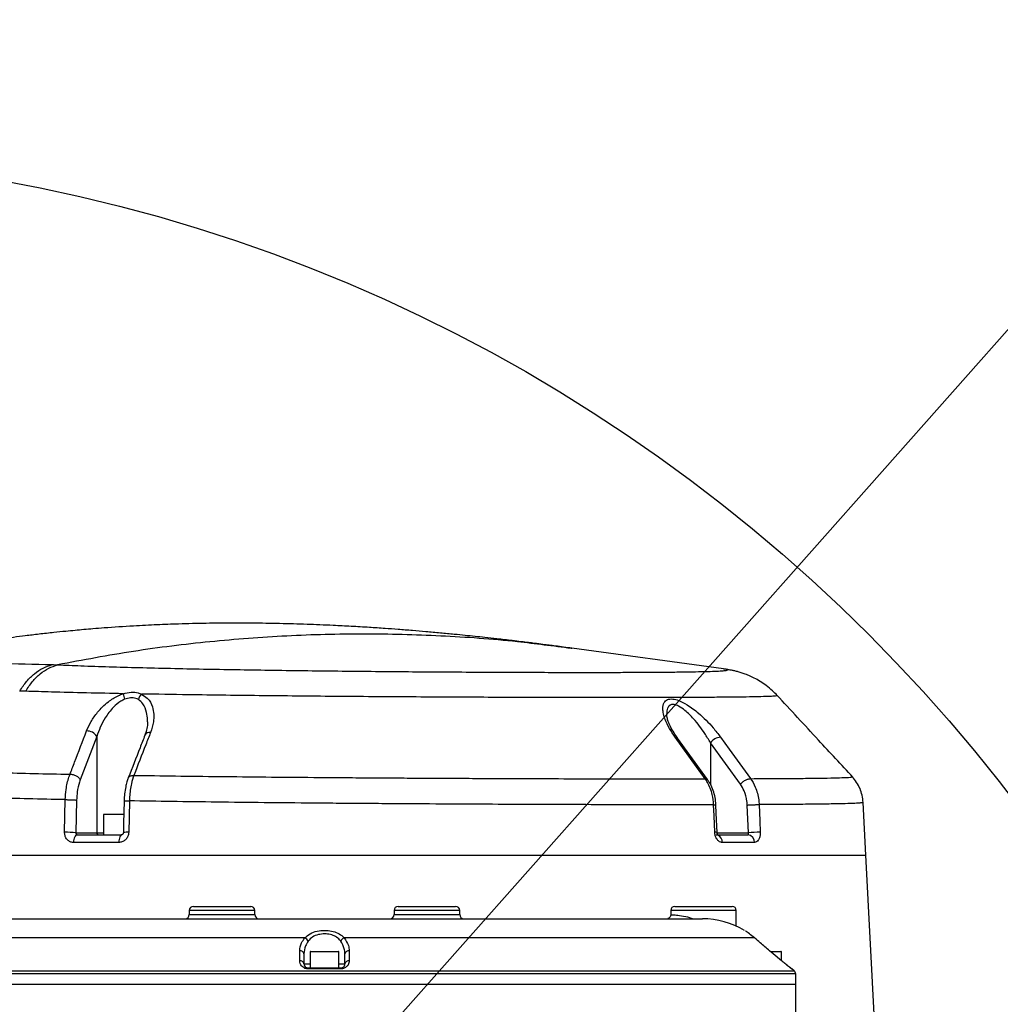
# Model space of a CAD drawing. Units: millimetres. Extents: x 0 to 14111, y 0 to 8316.
# Drawn here: x 8868 to 9107, y 4839 to 5080 of the extents above; entities that cross this region are included whole.
import ezdxf

# ---------------------------------------------------------------- set-up
doc = ezdxf.new("R2010")
doc.units = ezdxf.units.MM
doc.header["$PDSIZE"] = -1
doc.linetypes.add('SLD-实线', pattern=[0])
doc.layers.add('C5直径', color=7, linetype='SLD-实线')
doc.layers.add('PDF_TEXT', color=7, linetype='SLD-实线')
doc.styles.add('SLDTEXTSTYLE1', font='SIMSUN.TTC')
doc.dimstyles.new('SLDDIMSTYLE2', dxfattribs={"dimtxt": 168, "dimasz": 168, "dimexe": 0, "dimexo": 0.0625, "dimgap": 42, "dimtad": 2, "dimrnd": 1e-09, "dimzin": 12, "dimdsep": 46, "dimtxsty": 'SLDTEXTSTYLE1', "dimsah": 1, "dimcen": 0, "dimadec": 0, "dimazin": 3, "dimtfac": 1, "dimtdec": 3, "dimtofl": 0, "dimtmove": 0, "dimatfit": 3, "dimfxl": 1, "dimfrac": 2, "dimtolj": 1, "dimtzin": 12, "dimarcsym": 0})
doc.dimstyles.new('SLDDIMSTYLE3', dxfattribs={"dimtxt": 168, "dimasz": 168, "dimexe": 0, "dimexo": 0.0625, "dimgap": 42, "dimtad": 0, "dimtih": 1, "dimtoh": 1, "dimdec": 4, "dimzin": 12, "dimdsep": 46, "dimtxsty": 'SLDTEXTSTYLE1', "dimsah": 1, "dimcen": 0.09, "dimazin": 3, "dimtfac": 1, "dimtdec": 3, "dimtofl": 0, "dimtmove": 0, "dimatfit": 3, "dimfxl": 1, "dimfrac": 2, "dimtolj": 1, "dimtzin": 12, "dimarcsym": 0})

# ---------------------------------------------------------------- blocks, each defined once
blk = doc.blocks.new('_D_16')
at = {"layer": 'C5直径', "color": 7}
blk.add_line((10315.19, 6364.24), (8792.48, 4646.63), dxfattribs=at)
blk.add_solid([(10315.19, 6364.24), (10184.41, 6255.68), (10223.09, 6221.39)], dxfattribs=at)
at = {"layer": 'C5直径', "color": 7, "insert": (9178.07, 5375.74), "char_height": 168, "attachment_point": 1, "rotation": 48.442, "style": 'SLDTEXTSTYLE1'}
blk.add_mtext('R2295.4', dxfattribs=at)
blk = doc.blocks.new('_D_17')
at = {"layer": 'Defpoints', "color": 0}
for p in [(9856.46, 6327.53), (6514.19, 4926.37), (8792.48, 4646.63), (8792.48, 4646.63), (10400, 4646.63)]:
    blk.add_point(p, dxfattribs=at)
at = {"layer": 'PDF_TEXT', "color": 0, "lineweight": -2}
blk.add_line((10400.06, 4646.63), (10781.82, 4646.63), dxfattribs=at)
for start, end in [(93.7696, 168.15993), (4.84007, 79.17315)]:
    blk.add_arc((8792.48, 4646.63), 1989.34, start, end, dxfattribs=at)
at = {"layer": 'PDF_TEXT', "color": 0}
for points in [[(6817.84, 5059.39), (6873.08, 5050.22), (6817.96, 4889.07)], [(10746.75, 4813.3), (10802.7, 4815.66), (10781.82, 4646.63)]]:
    blk.add_solid(points, dxfattribs=at)
at = {"layer": 'PDF_TEXT', "color": 0, "insert": (8703.69, 6716.26), "char_height": 168, "attachment_point": 1, "style": 'SLDTEXTSTYLE1'}
blk.add_mtext('\\A1;173%%d', dxfattribs=at)

msp = doc.modelspace()

# ---------------------------------------------------------------- linework, layer by layer
at = {"color": 7, "linetype": 'SLD-实线', "lineweight": 25}
for p, q in [((9002.83457, 4926.0423), (9002.66357, 4926.06382)), ((9039.8425, 4921.08744), (9002.83845, 4926.13895)), ((8869.5402, 4915.64534), (8868.09984, 4915.69081)), ((8886.92807, 4904.61466), (8882.87399, 4894.04708)), ((8886.92807, 4904.61466), (8886.92807, 4881.13247)), ((9035.96149, 4894.08951), (9028.64291, 4904.20557)), ((9043.98218, 4892.94738), (9036.66506, 4903.07561)), ((9036.66506, 4903.07561), (9036.66506, 4892.90101)), ((8881.99977, 4889.08888), (8881.82316, 4881.13247)), ((9045.9183, 4881.13247), (9045.64692, 4887.87763)), ((9073.94315, 4888.52037), (9073.93981, 4888.51534)), ((9074.62544, 4875.63247), (9073.95025, 4888.51588)), ((8888.56907, 4885.53247), (8888.56907, 4880.63247)), ((8893.51938, 4885.53247), (8888.56907, 4885.53247)), ((8888.66907, 4885.63247), (8893.53129, 4885.63247)), ((8881.82316, 4881.13247), (8886.92807, 4881.13247)), ((8882.16181, 4880.63247), (8893.0375, 4880.63247)), ((8886.92807, 4881.13247), (8888.56907, 4881.13247)), ((9038.09102, 4880.63247), (9045.80447, 4880.63247)), ((9038.28246, 4881.13247), (9045.9183, 4881.13247)), ((8892.27787, 4878.73714), (8881.23508, 4878.73714)), ((9047.39209, 4878.73714), (9039.56012, 4878.73714)), ((8852.61297, 4875.63247), (9074.62544, 4875.63247)), ((9077.61268, 4818.63247), (9074.62544, 4875.63247)), ((8910.47672, 4863.13247), (8917.47672, 4863.13247)), ((8917.47672, 4863.13247), (8924.47672, 4863.13247)), ((8960.47672, 4863.13247), (8967.47672, 4863.13247)), ((8967.47672, 4863.13247), (8974.47672, 4863.13247)), ((9027.97672, 4863.13247), (9034.97672, 4863.13247)), ((9034.97672, 4863.13247), (9041.97672, 4863.13247)), ((8909.47672, 4862.13247), (8909.47672, 4861.13247)), ((8917.47672, 4862.13247), (8909.47672, 4862.13247)), ((8909.47672, 4861.13247), (8925.47672, 4861.13247)), ((8925.47672, 4862.13247), (8917.47672, 4862.13247)), ((8925.47672, 4861.13247), (8925.47672, 4862.13247)), ((8959.47672, 4862.13247), (8959.47672, 4861.13247)), ((8967.47672, 4862.13247), (8959.47672, 4862.13247)), ((8959.47672, 4861.13247), (8975.47672, 4861.13247)), ((8975.47672, 4862.13247), (8967.47672, 4862.13247)), ((8975.47672, 4861.13247), (8975.47672, 4862.13247)), ((9026.97672, 4862.13247), (9026.97672, 4861.10582)), ((9034.97672, 4862.13247), (9026.97672, 4862.13247)), ((9042.97672, 4862.13247), (9034.97672, 4862.13247)), ((9042.97672, 4858.34155), (9042.97672, 4862.13247)), ((8850.24892, 4860.13247), (9034.70452, 4860.13247)), ((8937.69868, 4855.45336), (8837.50185, 4855.45336)), ((9047.45159, 4855.45336), (8947.25476, 4855.45336)), ((8937.47672, 4851.56102), (8937.47672, 4849.13247)), ((8938.97672, 4852.03247), (8938.97672, 4848.13247)), ((8942.19993, 4852.03247), (8938.97672, 4852.03247)), ((8939.07672, 4852.13247), (8942.20783, 4852.13247)), ((8945.97672, 4852.03247), (8942.19993, 4852.03247)), ((8942.20783, 4852.13247), (8945.87672, 4852.13247)), ((8945.97672, 4848.13247), (8945.97672, 4852.03247)), ((8947.47672, 4849.13247), (8947.47672, 4851.56102)), ((9051.11852, 4852.32706), (9051.11893, 4852.32755)), ((9051.3522, 4852.13247), (9053.87672, 4852.13247)), ((9053.97672, 4852.03247), (9051.49224, 4852.03247)), ((9053.97672, 4849.93314), (9053.97672, 4852.03247)), ((8937.47672, 4849.13247), (8938.97672, 4849.13247)), ((8945.97672, 4849.13247), (8947.47672, 4849.13247)), ((9054.01715, 4849.89851), (9054.01753, 4849.89897)), ((9057.47672, 4846.66616), (8827.47672, 4846.66616)), ((8827.83393, 4847.4322), (9057.11951, 4847.4322)), ((8946.49938, 4847.89851), (8938.45406, 4847.89851)), ((8938.47672, 4848.13247), (8946.47672, 4848.13247)), ((9056.56378, 4847.89851), (9056.49284, 4847.89851)), ((9057.11951, 4847.4322), (9056.56378, 4847.89851)), ((9057.47672, 4844.13247), (9057.47672, 4846.66616)), ((8827.47672, 4844.13247), (9057.47672, 4844.13247)), ((9057.47672, 4770.13247), (9057.47672, 4844.13247))]:
    msp.add_line(p, q, dxfattribs=at)
at = {"color": 7, "linetype": 'SLD-实线', "lineweight": 25, "flags": 128}
for points in [[(9035.38884, 4894.29111), (9033.28375, 4897.19953), (9028.06679, 4904.40538)], [(9039.12822, 4904.44618), (9041.22948, 4901.53633), (9046.44158, 4894.31799)], [(8879.0498, 4881.23714), (8879.13827, 4885.23163), (8879.22603, 4889.19355)], [(8893.58826, 4888.83527), (8893.46928, 4883.47463), (8893.41827, 4881.17685)], [(8894.86438, 4888.8964), (8894.77552, 4884.90191), (8894.694, 4881.23714)], [(9037.71916, 4881.23714), (9037.5583, 4885.23163), (9037.44877, 4887.95158)], [(9038.27487, 4881.21287), (9038.08577, 4885.91298), (9038.00471, 4887.9277)], [(9048.54351, 4887.98074), (9048.7041, 4883.98624), (9048.81462, 4881.23714)], [(8882.16181, 4880.63247), (8881.98672, 4880.59655), (8881.81793, 4880.49009), (8881.66148, 4880.3169), (8881.52301, 4880.08322), (8881.40748, 4879.79742), (8881.31905, 4879.46979), (8881.26088, 4879.11208), (8881.23508, 4878.73714)], [(8893.0375, 4880.63247), (8892.89399, 4880.59655), (8892.75563, 4880.49009), (8892.62739, 4880.3169), (8892.51389, 4880.08322), (8892.41919, 4879.79742), (8892.3467, 4879.46979), (8892.29903, 4879.11208), (8892.27787, 4878.73714)], [(8936.44199, 4849.89851), (8936.44151, 4851.18296), (8936.44106, 4852.32706)], [(8948.51238, 4852.32706), (8948.51188, 4851.04264), (8948.51145, 4849.89851)], [(9054.01715, 4849.89851), (9052.48411, 4851.18296), (9051.11852, 4852.32706)], [(9054.01752, 4849.89896), (9051.98852, 4851.59899), (9051.11888, 4852.32749)], [(9056.38167, 4847.9795), (9056.42367, 4847.95162), (9056.49284, 4847.89851)]]:
    msp.add_lwpolyline(points, dxfattribs=at)
at = {"color": 7, "linetype": 'SLD-实线', "lineweight": 25}
for centre, radius, start, end in [((8904.10097, 4917.05833), 10.918, 190.6092561, 197.8977186), ((8900.07199, 4912.82994), 3.11267, 136.6658059, 165.3235939), ((8884.52894, 4903.14723), 2.81233, 31.4521194, 92.109099), ((8899.77162, 4904.30386), 1.27675, 78.5731332, 150.7040485), ((9028.17297, 4903.77767), 0.63663, 42.3082289, 99.6005954), ((9039.48623, 4900.90411), 3.56011, 95.7714423, 142.4138891), ((8888.66907, 4885.53247), 0.1, 90, 180), ((8879.34573, 4852.28458), 28.95407, 85.0915332, 90.5856263), ((8887.40586, 4881.11014), 0.47831, 177.3246633, 267.0478591), ((8894.32149, 4875.61129), 5.63817, 86.2117251, 99.2182684), ((9037.903, 4879.19074), 2.05464, 79.5823418, 95.1334858), ((9037.56875, 4878.79126), 1.99211, 358.4431107, 62.4432875), ((9045.58912, 4878.83948), 1.80587, 356.7511809, 83.1510901), ((9049.06908, 4834.07249), 47.16534, 90.3091216, 93.8303771), ((8910.47672, 4862.13247), 1, 90, 180), ((8924.47672, 4862.13247), 1, 0, 90), ((8960.47672, 4862.13247), 1, 90, 180), ((8974.47672, 4862.13247), 1, 0, 90), ((9027.97672, 4862.13247), 1, 90, 180), ((9041.97672, 4862.13247), 1, 0, 90), ((8908.47672, 4861.13247), 1, 270, 0), ((8926.47672, 4861.13247), 1, 180, 270), ((8958.47672, 4861.13247), 1, 270, 0), ((8976.47672, 4861.13247), 1, 180, 270), ((9034.70452, 4840.13247), 20, 59.0367232, 90), ((8937.20176, 4854.09834), 1.44326, 24.0845791, 69.8607037), ((8947.75168, 4854.09834), 1.44326, 110.1392963, 155.9154209), ((8936.57132, 4851.42005), 0.91631, 8.8493265, 98.1721453), ((8939.07672, 4852.03247), 0.1, 90, 180), ((8945.87672, 4852.03247), 0.1, 0, 90), ((8948.38212, 4851.42005), 0.91631, 81.8278547, 171.1506735), ((9053.87672, 4852.03247), 0.1, 0, 90), ((8936.57154, 4848.99166), 0.91606, 8.8422111, 98.1300789), ((8948.3819, 4848.99166), 0.91606, 81.8699211, 171.1577889), ((8939.35545, 4847.92926), 0.90192, 166.9795033, 181.9539767), ((8945.59799, 4847.92926), 0.90192, 358.0460233, 13.0204967), ((9055.921, 4847.13247), 1, 50, 61.3542183), ((9056.47672, 4846.66616), 1, 0, 50)]:
    msp.add_arc(centre, radius, start, end, dxfattribs=at)
for points, knots in [([(9002.84467, 4926.13789), (9001.50879, 4926.31852), (8999.15765, 4926.63641), (8996.1124, 4927.03141), (8993.92281, 4927.30904), (8992.15491, 4927.52914), (8990.34626, 4927.75055), (8987.78, 4928.05796), (8984.82125, 4928.40063), (8981.79734, 4928.73675), (8979.2138, 4929.01401), (8976.73376, 4929.27147), (8973.9157, 4929.55339), (8970.71893, 4929.85839), (8967.32159, 4930.16398), (8963.88327, 4930.45439), (8960.56188, 4930.71622), (8957.04814, 4930.97314), (8953.23095, 4931.22895), (8949.0131, 4931.48046), (8944.98846, 4931.68787), (8941.39449, 4931.84718), (8937.03741, 4932.01354), (8931.52518, 4932.17104), (8925.46599, 4932.26154), (8919.48722, 4932.27832), (8913.5107, 4932.22266), (8907.38936, 4932.07591), (8901.47334, 4931.85312), (8895.42613, 4931.54694), (8890.19033, 4931.20007), (8886.16063, 4930.88348), (8883.77716, 4930.68122), (8881.56741, 4930.48135), (8879.13515, 4930.24752), (8876.21093, 4929.94689), (8872.91698, 4929.58006), (8869.63628, 4929.18414), (8866.75069, 4928.81178), (8864.19999, 4928.46423), (8861.64365, 4928.09902), (8858.71836, 4927.65993), (8855.12221, 4927.0878), (8851.22252, 4926.42342), (8847.46846, 4925.73971), (8844.01754, 4925.0763), (8840.44521, 4924.35465), (8836.444, 4923.50052), (8832.32568, 4922.56707), (8828.5808, 4921.66947), (8825.28546, 4920.8432), (8821.94555, 4919.9722), (8818.0238, 4918.90312), (8813.83916, 4917.69937), (8809.88959, 4916.50232), (8806.52611, 4915.43886), (8803.80805, 4914.54746), (8801.47281, 4913.75937), (8799.29719, 4913.00797), (8796.77753, 4912.11562), (8794.04956, 4911.11819), (8792.0406, 4910.36717), (8791.01611, 4909.97197), (8790.89551, 4909.92545)], [0, 0, 0, 0, 0.018856934, 0.033188247, 0.042954218, 0.049734952, 0.058135441, 0.068452215, 0.085893398, 0.099792422, 0.111003765, 0.122232269, 0.134657945, 0.150598782, 0.167117386, 0.182331951, 0.198827033, 0.213677759, 0.231558519, 0.25226782, 0.272729605, 0.287894861, 0.302468753, 0.333598635, 0.364893568, 0.387060648, 0.417042687, 0.448289603, 0.472496698, 0.499637414, 0.532739225, 0.545672567, 0.556001609, 0.566090921, 0.576606372, 0.590065353, 0.607072659, 0.622809824, 0.636129872, 0.647632082, 0.658695037, 0.672123982, 0.688863853, 0.709448611, 0.727259043, 0.742046616, 0.758422865, 0.778045095, 0.799054657, 0.817265802, 0.831691206, 0.846429085, 0.86538575, 0.88839289, 0.907206704, 0.923060949, 0.937766943, 0.947308382, 0.957617531, 0.970042388, 0.984684919, 0.99819721, 1, 1, 1, 1]), ([(9002.66357, 4926.06382), (8998.30225, 4926.65151), (8987.71671, 4928.07793), (8970.833, 4929.25931), (8952.05684, 4929.75795), (8933.27752, 4929.28187), (8914.54179, 4927.85758), (8895.87946, 4925.56227), (8883.52172, 4923.24723), (8877.34957, 4922.09097)], [0, 0, 0, 0, 0.104627907, 0.253946831, 0.40337377, 0.552800394, 0.702119004, 0.851221287, 1, 1, 1, 1]), ([(8795.65449, 4911.58317), (8798.13229, 4912.44362), (8804.17054, 4914.54047), (8814.66315, 4917.23509), (8826.47191, 4919.55987), (8838.41921, 4921.16665), (8850.3618, 4922.1291), (8862.87091, 4922.53887), (8871.63507, 4922.27807), (8876.01722, 4922.14768)], [0, 0, 0, 0, 0.113079888, 0.275568762, 0.43804437, 0.57772002, 0.717393658, 0.858694618, 1, 1, 1, 1]), ([(8876.01676, 4922.14756), (8876.45979, 4922.12908), (8876.90284, 4922.11061), (8877.34971, 4922.09124), (8877.34973, 4922.09124)], [0, 0, 0, 0, 0.999965401, 1, 1, 1, 1]), ([(8877.34938, 4922.09093), (8879.22369, 4922.01477), (8883.25988, 4921.85076), (8889.89118, 4921.63117), (8897.20394, 4921.42274), (8904.89267, 4921.23642), (8912.81755, 4921.0717), (8920.85196, 4920.92759), (8929.00969, 4920.80059), (8937.32835, 4920.68837), (8945.66819, 4920.59116), (8953.89488, 4920.50842), (8962.03141, 4920.4382), (8970.10054, 4920.37938), (8977.967, 4920.33215), (8985.50544, 4920.29626), (8992.74479, 4920.27068), (8999.69303, 4920.25526), (9005.86419, 4920.25043), (9011.24114, 4920.25408), (9015.92533, 4920.26424), (9020.28541, 4920.28147), (9024.55167, 4920.30758), (9028.58092, 4920.34433), (9032.282, 4920.39453), (9035.37556, 4920.45692), (9037.80997, 4920.53203), (9039.54678, 4920.61984), (9040.61716, 4920.72163), (9040.96526, 4920.84052), (9040.724, 4920.96079), (9040.06414, 4921.04979), (9039.79609, 4921.08594)], [0, 0, 0, 0, 0.029738953, 0.064040557, 0.09834188, 0.13357961, 0.168817014, 0.202939063, 0.23706084, 0.272131152, 0.307201251, 0.341236692, 0.375271962, 0.410265639, 0.445259157, 0.479272215, 0.513285206, 0.548262869, 0.583240567, 0.611410376, 0.639580199, 0.668289985, 0.696999843, 0.731216627, 0.765433475, 0.800628098, 0.835822837, 0.870307301, 0.904791911, 0.940262885, 0.975734102, 1, 1, 1, 1]), ([(9052.96734, 4914.59144), (9052.58266, 4914.9965), (9051.74686, 4915.87655), (9050.3325, 4917.02776), (9048.83297, 4918.05391), (9047.39099, 4918.86186), (9046.06992, 4919.47507), (9044.89995, 4919.92693), (9043.8767, 4920.25857), (9042.97771, 4920.50461), (9042.16611, 4920.69325), (9041.39555, 4920.84612), (9040.60654, 4920.97802), (9040.08573, 4921.05667), (9039.80587, 4921.09067), (9039.79668, 4921.09179)], [0, 0, 0, 0, 0.07684674, 0.166963212, 0.252397409, 0.331840096, 0.40439691, 0.471120315, 0.535279176, 0.601321572, 0.672849975, 0.755975974, 0.858895665, 0.995367302, 1, 1, 1, 1]), ([(8893.36961, 4915.04821), (8890.35403, 4915.10953), (8884.29831, 4915.23266), (8876.36983, 4915.4326), (8871.6218, 4915.5803), (8869.54003, 4915.64506)], [0, 0, 0, 0, 0.35774433, 0.718403254, 1, 1, 1, 1]), ([(8884.42544, 4905.95765), (8884.76528, 4906.72857), (8885.44466, 4908.26973), (8887.17089, 4910.7225), (8889.36666, 4912.92663), (8891.64686, 4914.41705), (8892.94816, 4914.89381), (8893.36961, 4915.04821)], [0, 0, 0, 0, 0.2178788713, 0.435564615, 0.7087630014, 0.9056786629, 1, 1, 1, 1]), ([(8893.71133, 4913.70302), (8893.39089, 4913.54722), (8892.36938, 4913.05054), (8890.63777, 4911.5299), (8888.99911, 4909.3473), (8887.69962, 4906.91532), (8887.18533, 4905.38176), (8886.92807, 4904.61466)], [0, 0, 0, 0, 0.086162409, 0.274672761, 0.549436102, 0.774626658, 1, 1, 1, 1]), ([(8893.36961, 4915.04821), (8894.00641, 4915.21628), (8895.27574, 4915.55127), (8896.81173, 4915.3959), (8897.54857, 4915.07794), (8897.80794, 4914.96602)], [0, 0, 0, 0, 0.394814473, 0.786972849, 1, 1, 1, 1]), ([(8897.06087, 4913.61856), (8896.86292, 4913.71994), (8896.30481, 4914.00575), (8895.13227, 4914.15215), (8894.1863, 4913.85315), (8893.71133, 4913.70302)], [0, 0, 0, 0, 0.2148595886, 0.6057761387, 1, 1, 1, 1]), ([(8899.29127, 4908.16124), (8899.30026, 4908.33227), (8899.34205, 4909.1276), (8899.07776, 4910.66459), (8898.45868, 4912.47466), (8897.4505, 4913.29971), (8897.06087, 4913.61856)], [0, 0, 0, 0, 0.080417376, 0.373967532, 0.758058816, 1, 1, 1, 1]), ([(8897.80794, 4914.96602), (8898.32164, 4914.65244), (8899.60632, 4913.86821), (8900.51273, 4912.05573), (8900.8678, 4910.05118), (8900.78798, 4907.93534), (8900.3033, 4906.42427), (8900.02457, 4905.5553)], [0, 0, 0, 0, 0.161243348, 0.403247713, 0.581044565, 0.75907134, 1, 1, 1, 1]), ([(9052.97003, 4914.59528), (9052.97623, 4914.59378), (9053.13742, 4914.55477), (9052.73841, 4914.49032), (9051.68449, 4914.40194), (9049.74395, 4914.32774), (9047.08093, 4914.26506), (9043.68862, 4914.21282), (9039.53448, 4914.16994), (9034.95533, 4914.13859), (9030.17095, 4914.11671), (9025.3091, 4914.10221), (9020.0134, 4914.09349), (9013.95354, 4914.09037), (9007.1066, 4914.09425), (8999.36749, 4914.10667), (8991.14506, 4914.12789), (8982.5712, 4914.15813), (8973.79209, 4914.1972), (8964.79408, 4914.24562), (8955.54731, 4914.30464), (8946.19901, 4914.37461), (8936.90464, 4914.45542), (8927.63848, 4914.54831), (8918.39006, 4914.65599), (8908.31876, 4914.78994), (8901.59266, 4914.90261), (8897.80794, 4914.96602)], [0, 0, 0, 0, 0.001680707, 0.043744599, 0.087030584, 0.130316436, 0.172104482, 0.213892441, 0.256890854, 0.299889204, 0.334311467, 0.368733671, 0.403824311, 0.438914943, 0.480472538, 0.5220301, 0.564782854, 0.607535684, 0.649093963, 0.690652364, 0.733400349, 0.776148488, 0.817756331, 0.859364343, 0.902153238, 0.944942409, 1, 1, 1, 1]), ([(9028.06679, 4904.40538), (9027.57235, 4905.13492), (9026.5838, 4906.59349), (9025.68521, 4908.51187), (9025.18148, 4910.11308), (9024.97776, 4911.57134), (9025.20272, 4912.85261), (9026.06485, 4913.69356), (9027.35546, 4913.85853), (9029.06031, 4913.40755), (9031.2595, 4912.26039), (9033.55423, 4910.52238), (9035.6425, 4908.57271), (9037.4823, 4906.60414), (9038.5413, 4905.21569), (9039.12822, 4904.44618)], [0, 0, 0, 0, 0.089463, 0.178864227, 0.239379757, 0.299815857, 0.385241205, 0.451129429, 0.517611303, 0.57542152, 0.649684018, 0.754111646, 0.829860797, 0.905704894, 1, 1, 1, 1]), ([(9071.42283, 4894.66143), (9068.62359, 4897.68679), (9062.43764, 4904.3724), (9056.25403, 4911.06008), (9052.86862, 4914.72147)], [0, 0, 0, 0, 0.452517015, 1, 1, 1, 1]), ([(9036.66506, 4903.07561), (9036.21689, 4903.84435), (9035.41645, 4905.21733), (9034.01961, 4907.17943), (9032.44859, 4909.11006), (9030.72224, 4910.84233), (9029.03409, 4912.01969), (9027.82696, 4912.44859), (9027.15628, 4912.39543), (9026.58544, 4912.12744), (9026.07667, 4911.48106), (9026.02947, 4910.59347), (9026.00296, 4910.09478)], [0, 0, 0, 0, 0.14573003, 0.260277418, 0.377003901, 0.530126205, 0.63298429, 0.709251281, 0.773395752, 0.796324099, 0.885567037, 1, 1, 1, 1]), ([(9028.65904, 4904.20561), (9028.35627, 4904.63329), (9027.67698, 4905.59281), (9026.92621, 4906.96715), (9026.37345, 4908.24896), (9026.08431, 4909.23059), (9025.98333, 4909.86247), (9025.9936, 4910.05607), (9025.99575, 4910.09653)], [0, 0, 0, 0, 0.191094704, 0.428729841, 0.628794157, 0.806097648, 0.959472921, 1, 1, 1, 1]), ([(8899.2882, 4908.16141), (8899.28898, 4907.88651), (8899.29108, 4907.14509), (8899.07168, 4906.04437), (8898.74441, 4905.22876), (8898.62367, 4904.92787)], [0, 0, 0, 0, 0.271070009, 0.731077103, 1, 1, 1, 1]), ([(8880.36886, 4895.39054), (8880.74792, 4896.37758), (8882.10036, 4899.89921), (8883.45237, 4903.42213), (8884.42544, 4905.95765)], [0, 0, 0, 0, 0.280279769, 1, 1, 1, 1]), ([(8898.65844, 4904.92904), (8898.25881, 4903.90023), (8896.90816, 4900.42311), (8895.55843, 4896.94401), (8894.60806, 4894.49431)], [0, 0, 0, 0, 0.295878964, 1, 1, 1, 1]), ([(8900.02457, 4905.5553), (8899.64172, 4904.57365), (8898.28566, 4901.09655), (8896.93072, 4897.61829), (8895.95831, 4895.122)], [0, 0, 0, 0, 0.282319863, 1, 1, 1, 1]), ([(8856.26569, 4896.00128), (8858.66866, 4895.92666), (8863.56878, 4895.7745), (8871.61706, 4895.57163), (8877.41667, 4895.45176), (8880.36899, 4895.39073)], [0, 0, 0, 0, 0.32085152, 0.654276288, 1, 1, 1, 1]), ([(8879.22607, 4889.19277), (8879.22607, 4889.19279), (8879.24798, 4890.03079), (8879.40654, 4891.9798), (8879.87455, 4894.04816), (8880.27572, 4895.15635), (8880.36895, 4895.39072), (8880.36896, 4895.39073)], [0, 0, 0, 0, 0.000008792, 0.368886311, 0.860868005, 0.999991208, 1, 1, 1, 1]), ([(8882.87402, 4894.04701), (8882.80454, 4893.85448), (8882.48942, 4892.98134), (8882.12071, 4891.31696), (8882.03608, 4889.75705), (8881.99983, 4889.08887)], [0, 0, 0, 0, 0.1391908717, 0.631273897, 1, 1, 1, 1]), ([(8894.6085, 4894.47774), (8894.49456, 4894.1686), (8894.24466, 4893.49058), (8893.93029, 4892.20052), (8893.68369, 4890.64676), (8893.60199, 4889.46048), (8893.58882, 4888.85465), (8893.58839, 4888.83527)], [0, 0, 0, 0, 0.190937786, 0.418770456, 0.703779378, 0.990522488, 1, 1, 1, 1]), ([(8894.61006, 4894.47723), (8894.61611, 4894.50115), (8894.64266, 4894.60615), (8894.76781, 4894.76167), (8894.9803, 4894.93208), (8895.26071, 4895.05131), (8895.58818, 4895.12216), (8895.83493, 4895.12205), (8895.95831, 4895.122)], [0, 0, 0, 0, 0.055708011, 0.244566409, 0.433424807, 0.622283204, 0.811141602, 1, 1, 1, 1]), ([(8895.95828, 4895.12156), (8895.95827, 4895.12154), (8895.72311, 4894.50323), (8895.24754, 4892.89044), (8894.93769, 4890.67106), (8894.87263, 4889.22785), (8894.86448, 4888.89558), (8894.86447, 4888.89556)], [0, 0, 0, 0, 0.000008739, 0.366690034, 0.854605251, 0.999991261, 1, 1, 1, 1]), ([(8895.95825, 4895.12156), (8899.3269, 4895.07296), (8906.16912, 4894.97424), (8916.94418, 4894.8467), (8928.21916, 4894.73126), (8938.0474, 4894.64541), (8946.16379, 4894.5832), (8952.46565, 4894.53857), (8958.75979, 4894.49808), (8965.09385, 4894.46087), (8971.45118, 4894.42711), (8977.81461, 4894.39673), (8985.58915, 4894.36361), (8994.61455, 4894.33149), (9004.68314, 4894.30425), (9014.3373, 4894.2867), (9022.61868, 4894.27941), (9029.64277, 4894.27928), (9033.4778, 4894.2833), (9035.39295, 4894.28531)], [0, 0, 0, 0, 0.070906887, 0.144022185, 0.219369829, 0.29694813, 0.3389397, 0.380204642, 0.421991577, 0.464308502, 0.507163637, 0.550560439, 0.59450992, 0.668592702, 0.742402423, 0.816958857, 0.892308288, 0.946220693, 1, 1, 1, 1]), ([(9035.38884, 4894.29111), (9035.47564, 4894.29027), (9035.64923, 4894.28859), (9035.83755, 4894.21031), (9035.94624, 4894.13623), (9035.9696, 4894.07559), (9035.97088, 4894.07227)], [0, 0, 0, 0, 0.3270264067, 0.6540527011, 0.9810788833, 1, 1, 1, 1]), ([(9037.44873, 4887.95231), (9037.44873, 4887.95233), (9037.41526, 4888.79039), (9037.14956, 4890.73816), (9036.32268, 4892.86195), (9035.59052, 4894.00917), (9035.39308, 4894.2853), (9035.39307, 4894.28531)], [0, 0, 0, 0, 0.000008559, 0.359155792, 0.837539981, 0.999991441, 1, 1, 1, 1]), ([(9037.99674, 4887.92726), (9037.991, 4888.09209), (9037.96478, 4888.84431), (9037.74495, 4890.1809), (9037.22738, 4891.85236), (9036.60077, 4893.17176), (9036.11975, 4893.84126), (9035.9591, 4894.06485)], [0, 0, 0, 0, 0.0732824727, 0.3344427245, 0.6002338773, 0.8664919116, 1, 1, 1, 1]), ([(9046.44553, 4894.31235), (9046.44554, 4894.31233), (9046.89115, 4893.70174), (9047.79476, 4892.1036), (9048.40142, 4889.84977), (9048.52781, 4888.36016), (9048.54327, 4887.98231), (9048.54327, 4887.98229)], [0, 0, 0, 0, 0.0000085647, 0.3592658914, 0.837968281, 0.9999914353, 1, 1, 1, 1]), ([(9046.44563, 4894.31235), (9048.74184, 4894.32241), (9053.25556, 4894.3422), (9058.82274, 4894.38626), (9063.40941, 4894.44064), (9066.95143, 4894.50688), (9069.13204, 4894.57503), (9070.43393, 4894.64245), (9071.09491, 4894.70663), (9071.36753, 4894.75952), (9071.27479, 4894.79246), (9071.25743, 4894.79862)], [0, 0, 0, 0, 0.146656748, 0.288286944, 0.431280433, 0.571796744, 0.709871223, 0.792924639, 0.886614986, 0.978780874, 1, 1, 1, 1]), ([(9073.94921, 4888.51986), (9073.78174, 4889.68311), (9073.44698, 4892.00844), (9072.00902, 4893.87202), (9071.2904, 4894.80334)], [0, 0, 0, 0, 0.500253342, 1, 1, 1, 1]), ([(9045.64673, 4887.87762), (9045.62619, 4888.17897), (9045.54495, 4889.37069), (9045.06833, 4891.19977), (9044.30858, 4892.42207), (9043.98211, 4892.94729)], [0, 0, 0, 0, 0.1617901488, 0.6398190216, 1, 1, 1, 1]), ([(8879.22603, 4889.19355), (8876.19038, 4889.26241), (8870.24299, 4889.39732), (8862.01676, 4889.62443), (8857.02513, 4889.79471), (8854.58356, 4889.878)], [0, 0, 0, 0, 0.347516004, 0.680848755, 1, 1, 1, 1]), ([(8879.22601, 4889.19277), (8879.34945, 4889.19285), (8879.59632, 4889.19301), (8880.00199, 4889.18771), (8880.41253, 4889.17857), (8880.81434, 4889.16559), (8881.19018, 4889.14942), (8881.5228, 4889.1307), (8881.80514, 4889.11024), (8881.93489, 4889.096), (8881.99977, 4889.08888)], [0, 0, 0, 0, 0.124999999, 0.249999998, 0.374999997, 0.499999997, 0.624999997, 0.749999998, 0.874999999, 1, 1, 1, 1]), ([(8893.59315, 4888.83515), (8893.59732, 4888.84067), (8893.60633, 4888.85257), (8893.7211, 4888.86796), (8893.9108, 4888.88108), (8894.17319, 4888.8903), (8894.49182, 4888.8957), (8894.74018, 4888.89561), (8894.86436, 4888.89556)], [0, 0, 0, 0, 0.147428012, 0.31794241, 0.488456807, 0.658971205, 0.829485602, 1, 1, 1, 1]), ([(9037.44877, 4887.95158), (9035.48515, 4887.94941), (9031.53903, 4887.94504), (9024.18578, 4887.94561), (9015.40063, 4887.95422), (9005.08367, 4887.9754), (8994.43794, 4888.00787), (8983.1476, 4888.05341), (8971.28919, 4888.11363), (8961.92505, 4888.17195), (8955.65467, 4888.21589), (8952.4552, 4888.23936), (8949.26759, 4888.26381), (8946.09378, 4888.28923), (8942.93559, 4888.31562), (8936.8103, 4888.36901), (8927.84313, 4888.45522), (8916.28222, 4888.58629), (8905.27127, 4888.73027), (8898.29357, 4888.84166), (8894.86442, 4888.8964)], [0, 0, 0, 0, 0.0539722215, 0.1084630832, 0.1873943524, 0.2649954366, 0.3412660336, 0.4162058643, 0.4985517191, 0.5792280049, 0.600088703, 0.6208347358, 0.6414660998, 0.6619827916, 0.6823848081, 0.7026721461, 0.7806931546, 0.8562548842, 0.9293571911, 1, 1, 1, 1]), ([(9037.44874, 4887.95231), (9037.53736, 4887.95233), (9037.71461, 4887.95237), (9037.89051, 4887.94679), (9037.99289, 4887.93859), (9037.99552, 4887.93064), (9037.99664, 4887.92726)], [0, 0, 0, 0, 0.267509996, 0.535019991, 0.802529985, 1, 1, 1, 1]), ([(9073.93981, 4888.51534), (9073.93804, 4888.50435), (9073.93394, 4888.47882), (9073.78835, 4888.44105), (9073.52281, 4888.40143), (9073.12784, 4888.36347), (9072.60488, 4888.3271), (9071.57812, 4888.27268), (9069.6587, 4888.20527), (9066.26894, 4888.13234), (9061.8905, 4888.07126), (9057.22141, 4888.02881), (9052.70237, 4887.99939), (9049.93389, 4887.98697), (9048.54352, 4887.98074)], [0, 0, 0, 0, 0.035874239, 0.08335223, 0.131338073, 0.179831763, 0.228833297, 0.278342668, 0.412444327, 0.548632423, 0.686906555, 0.827266281, 0.913251027, 1, 1, 1, 1]), ([(8881.23508, 4878.73714), (8881.07145, 4878.74899), (8880.65548, 4878.77912), (8880.0323, 4879.07629), (8879.47555, 4879.64143), (8879.10557, 4880.39129), (8879.06837, 4880.95548), (8879.0498, 4881.23714)], [0, 0, 0, 0, 0.140474153, 0.357129575, 0.572661886, 0.786663913, 1, 1, 1, 1]), ([(8881.82316, 4881.13247), (8881.82125, 4881.07592), (8881.81739, 4880.96167), (8881.86742, 4880.81353), (8881.95318, 4880.70132), (8882.05734, 4880.64113), (8882.13261, 4880.63489), (8882.16181, 4880.63247)], [0, 0, 0, 0, 0.212726189, 0.429799526, 0.648207049, 0.863538549, 1, 1, 1, 1]), ([(8894.694, 4881.23714), (8894.6786, 4881.05431), (8894.63943, 4880.58938), (8894.33958, 4879.88523), (8893.78932, 4879.25032), (8893.07254, 4878.81997), (8892.54305, 4878.76478), (8892.27787, 4878.73714)], [0, 0, 0, 0, 0.13890877, 0.353247911, 0.568256702, 0.783781285, 1, 1, 1, 1]), ([(8893.41615, 4881.17653), (8893.41658, 4881.16702), (8893.41916, 4881.10981), (8893.39448, 4880.99708), (8893.33919, 4880.86064), (8893.25536, 4880.7447), (8893.15737, 4880.66468), (8893.07985, 4880.6341), (8893.0547, 4880.63616), (8893.04365, 4880.63707)], [0, 0, 0, 0, 0.024586018, 0.147807608, 0.272733593, 0.409297705, 0.59134049, 0.820488027, 1, 1, 1, 1]), ([(9039.56012, 4878.73714), (9039.43406, 4878.74899), (9039.11356, 4878.77912), (9038.61383, 4879.07629), (9038.1464, 4879.64143), (9037.81204, 4880.39129), (9037.75009, 4880.95548), (9037.71916, 4881.23714)], [0, 0, 0, 0, 0.140474153, 0.357129575, 0.572661886, 0.786663913, 1, 1, 1, 1]), ([(9038.48361, 4880.52314), (9038.486, 4880.52095), (9038.49287, 4880.51464), (9038.43553, 4880.58534), (9038.36518, 4880.73592), (9038.30535, 4880.93279), (9038.27166, 4881.16373), (9038.27257, 4881.33181), (9038.27957, 4881.41165), (9038.28036, 4881.42071)], [0, 0, 0, 0, 0.107237937, 0.308685273, 0.474856402, 0.635991766, 0.812327959, 0.978697964, 1, 1, 1, 1]), ([(9045.80447, 4880.63247), (9045.82923, 4880.63817), (9045.87933, 4880.6497), (9045.92513, 4880.736), (9045.94567, 4880.86174), (9045.94123, 4881.00155), (9045.92472, 4881.09579), (9045.9183, 4881.13247)], [0, 0, 0, 0, 0.211082478, 0.427106649, 0.645567243, 0.86206589, 1, 1, 1, 1]), ([(9048.81462, 4881.23714), (9048.81478, 4881.05431), (9048.81518, 4880.58938), (9048.66301, 4879.88523), (9048.34573, 4879.25032), (9047.90716, 4878.81997), (9047.56396, 4878.76478), (9047.39209, 4878.73714)], [0, 0, 0, 0, 0.13890877, 0.353247911, 0.568256702, 0.783781285, 1, 1, 1, 1]), ([(9026.9612, 4861.10426), (9026.96511, 4861.05827), (9026.97897, 4860.8949), (9026.87889, 4860.64603), (9026.70976, 4860.40998), (9026.52326, 4860.26235), (9026.37608, 4860.18494), (9026.30108, 4860.16362), (9026.28438, 4860.15888)], [0, 0, 0, 0, 0.109416672, 0.388713376, 0.611254345, 0.798408411, 0.955125501, 1, 1, 1, 1]), ([(9026.99677, 4861.10593), (9026.99017, 4861.10673), (9026.84346, 4861.12436), (9027.37931, 4861.1049), (9028.60965, 4861.02051), (9030.43044, 4860.78981), (9031.83421, 4860.33484), (9032.45864, 4860.13247)], [0, 0, 0, 0, 0.012515936, 0.278097439, 0.537002923, 0.794051101, 1, 1, 1, 1]), ([(8937.69868, 4855.45336), (8938.08654, 4855.82209), (8938.85784, 4856.55535), (8940.59961, 4857.15592), (8942.47731, 4857.34416), (8944.25228, 4857.16552), (8945.8027, 4856.65318), (8946.7438, 4856.01559), (8947.15606, 4855.56196), (8947.25476, 4855.45336)], [0, 0, 0, 0, 0.175164723, 0.348335596, 0.502742002, 0.648143498, 0.794898669, 0.950897063, 1, 1, 1, 1]), ([(8946.43407, 4854.68731), (8946.35265, 4854.79038), (8946.01548, 4855.2172), (8945.24018, 4855.82396), (8943.95144, 4856.31348), (8942.47724, 4856.48357), (8940.91676, 4856.30468), (8939.46747, 4855.72714), (8938.83811, 4855.03689), (8938.51937, 4854.68731)], [0, 0, 0, 0, 0.049986564, 0.207006277, 0.353097855, 0.497297667, 0.650425484, 0.822959884, 1, 1, 1, 1]), ([(9047.45159, 4855.45336), (9047.01257, 4855.81502), (9046.13953, 4856.53424), (9045.33502, 4857.06286), (9045.22936, 4857.13072), (9045.21347, 4857.14093)], [0, 0, 0, 0, 0.462181525, 0.91910217, 1, 1, 1, 1]), ([(8936.44106, 4852.32706), (8936.51571, 4852.986), (8936.63924, 4854.07657), (8937.39827, 4855.06296), (8937.69868, 4855.45336)], [0, 0, 0, 0, 0.604216073, 1, 1, 1, 1]), ([(8938.51937, 4854.68731), (8938.27045, 4854.29603), (8937.63756, 4853.3012), (8937.53745, 4852.21811), (8937.47672, 4851.56102)], [0, 0, 0, 0, 0.393320537, 1, 1, 1, 1]), ([(8947.47672, 4851.56102), (8947.4512, 4851.98673), (8947.38659, 4853.06448), (8946.79312, 4854.07559), (8946.43407, 4854.68731)], [0, 0, 0, 0, 0.3949978, 1, 1, 1, 1]), ([(8947.25476, 4855.45336), (8947.68804, 4854.84322), (8948.40198, 4853.83786), (8948.48122, 4852.75338), (8948.51238, 4852.32706)], [0, 0, 0, 0, 0.6068885179, 1, 1, 1, 1]), ([(9051.11852, 4852.32706), (9050.33667, 4852.986), (9049.04269, 4854.07657), (9047.90276, 4855.06296), (9047.45159, 4855.45336)], [0, 0, 0, 0, 0.604216073, 1, 1, 1, 1]), ([(8938.45406, 4847.89851), (8938.28159, 4847.91185), (8937.93809, 4847.93843), (8937.42186, 4848.15308), (8936.89201, 4848.5656), (8936.51341, 4849.18393), (8936.46479, 4849.67044), (8936.44199, 4849.89851)], [0, 0, 0, 0, 0.126083459, 0.251117284, 0.444896773, 0.739762502, 1, 1, 1, 1]), ([(8937.47672, 4849.13247), (8937.48786, 4849.01883), (8937.51117, 4848.78114), (8937.68941, 4848.48082), (8937.94481, 4848.26896), (8938.17627, 4848.17193), (8938.34913, 4848.13684), (8938.43954, 4848.13374), (8938.47672, 4848.13247)], [0, 0, 0, 0, 0.293715816, 0.614337662, 0.804281968, 0.909471839, 0.962774217, 1, 1, 1, 1]), ([(8946.47672, 4848.13247), (8946.52682, 4848.13457), (8946.5887, 4848.13717), (8946.73356, 4848.16154), (8946.93479, 4848.22955), (8947.17395, 4848.39416), (8947.41959, 4848.69927), (8947.45435, 4848.96286), (8947.47672, 4849.13247)], [0, 0, 0, 0, 0.050144748, 0.061930839, 0.161246937, 0.319060707, 0.561835316, 1, 1, 1, 1]), ([(8948.51145, 4849.89851), (8948.46333, 4849.5553), (8948.38685, 4849.00977), (8947.87852, 4848.39747), (8947.3798, 4848.0753), (8946.91107, 4847.92086), (8946.62038, 4847.90508), (8946.49938, 4847.89851)], [0, 0, 0, 0, 0.389894992, 0.619732223, 0.787188515, 0.911424144, 1, 1, 1, 1]), ([(9055.25191, 4848.87825), (9055.11368, 4848.99071), (9054.722, 4849.30936), (9054.29407, 4849.66705), (9054.01715, 4849.89851)], [0, 0, 0, 0, 0.3528960416, 1, 1, 1, 1]), ([(9056.38037, 4847.97821), (9056.38077, 4847.97795), (9056.38388, 4847.97585), (9056.359, 4847.99334), (9056.2812, 4848.05209), (9056.08283, 4848.20644), (9055.737, 4848.48214), (9055.42123, 4848.73957), (9055.25159, 4848.87787)], [0, 0, 0, 0, 0.0095726, 0.074944117, 0.190768228, 0.376889347, 0.665241346, 1, 1, 1, 1]), ([(9056.49284, 4847.89851), (9056.47069, 4847.91178), (9056.42656, 4847.9382), (9056.14726, 4848.15421), (9055.7575, 4848.46394), (9055.40667, 4848.75143), (9055.25191, 4848.87825)], [0, 0, 0, 0, 0.210897335, 0.420038968, 0.744170127, 1, 1, 1, 1])]:
    msp.add_open_spline(points, degree=3, knots=knots, dxfattribs=at)
for points in [[(8868.09984, 4915.69081), (8868.64779, 4916.50563), (8869.74369, 4918.13527), (8871.69211, 4920.0074), (8873.79001, 4921.4353), (8875.27451, 4921.91014), (8876.01676, 4922.14756)], [(8869.5402, 4915.64534), (8870.08176, 4916.45962), (8871.16488, 4918.08817), (8873.08771, 4919.95782), (8875.15637, 4921.3827), (8876.61861, 4921.85506), (8877.34973, 4922.09124)], [(8880.36891, 4895.39067), (8880.4914, 4895.38877), (8880.7364, 4895.38496), (8881.12443, 4895.31089), (8881.50795, 4895.18982), (8881.87393, 4895.0217), (8882.20742, 4894.81462), (8882.49341, 4894.57656), (8882.72698, 4894.31719), (8882.82495, 4894.13703), (8882.87393, 4894.04694)], [(9043.98218, 4892.94738), (9044.0624, 4893.03987), (9044.22282, 4893.22485), (9044.52008, 4893.49101), (9044.84406, 4893.73504), (9045.18626, 4893.94689), (9045.53175, 4894.11829), (9045.86564, 4894.24089), (9046.17858, 4894.31479), (9046.35391, 4894.31692), (9046.44158, 4894.31799)], [(9045.64692, 4887.87763), (9045.75643, 4887.88478), (9045.97545, 4887.89909), (9046.35825, 4887.91965), (9046.76116, 4887.93846), (9047.17216, 4887.95473), (9047.57323, 4887.9678), (9047.94637, 4887.97704), (9048.28204, 4887.98244), (9048.45631, 4887.98235), (9048.54345, 4887.9823)]]:
    msp.add_open_spline(points, degree=3, dxfattribs=at)
at = {"layer": 'PDF_TEXT', "color": 7}
msp.add_circle((8792.47672, 4646.63247), 400, dxfattribs=at)
msp.add_arc((8792.47672, 4646.63247), 2295.4, 187, 173, dxfattribs=at)

# ---------------------------------------------------------------- dimensions: what is measured, and where the dimension line sits
at = {"layer": 'C5直径', "color": 7}
dim = msp.add_radius_dim(center=(8792.47672, 4646.63247), mpoint=(10315.19452, 6364.24466), dimstyle='SLDDIMSTYLE2', dxfattribs=at)
dim.commit()
dim.dimension.update_dxf_attribs({"geometry": '_D_16', "text_midpoint": (9553.83563, 5505.43858), "dimtype": 164})
at = {"layer": 'PDF_TEXT'}
dim = msp.add_angular_dim_2l(base=(9856.4644, 6327.52866), line1=((10399.99753, 4646.63247), (8792.47672, 4646.63247)), line2=((8792.47672, 4646.63247), (6514.18628, 4926.37136)), dimstyle='SLDDIMSTYLE3', dxfattribs=at)
dim.commit()
dim.dimension.update_dxf_attribs({"geometry": '_D_17', "text_midpoint": (8913.92315, 6632.264)})

doc.saveas('drawing.dxf')
